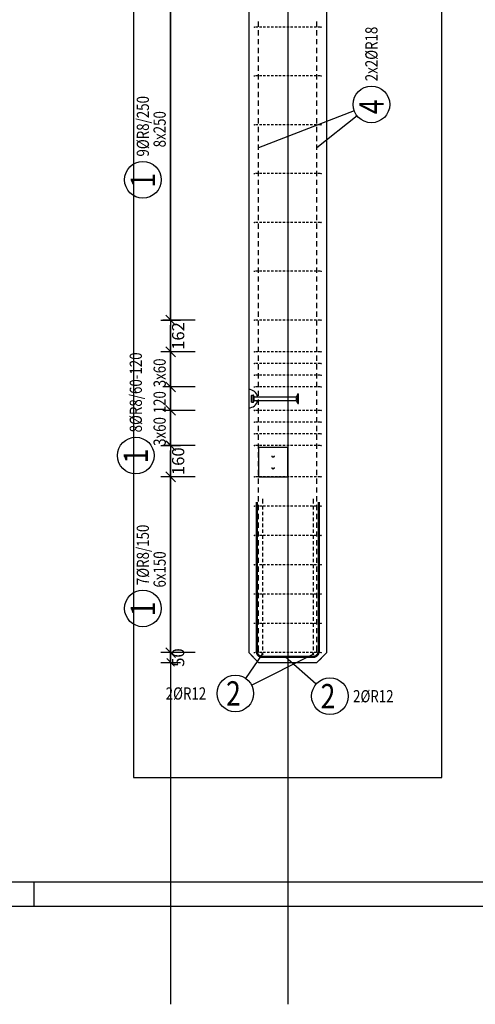
# Model space of a CAD drawing. Units: millimetres. Extents: x 91176 to 112176, y -76123 to -58746.
# Drawn here: x 101603 to 103937, y -76123 to -71083 of the extents above; entities that cross this region are included whole.
import ezdxf

# ---------------------------------------------------------------- set-up
doc = ezdxf.new("R2010")
doc.units = ezdxf.units.MM
doc.header["$LTSCALE"] = 20
doc.linetypes.add('HIDDEN2', pattern=[4.7625, 3.175, -1.5875])
for name, color, linetype in [('0-FORMAT', 7, 'Continuous'), ('K-KOTY', 151, 'Continuous'), ('K-OCEL', 122, 'Continuous'), ('K-OCEL_NEVID', 31, 'HIDDEN2'), ('K-ROZPISKA', 7, 'Continuous'), ('K-TVAR', 2, 'Continuous'), ('K-TVAR_NEVID', 21, 'HIDDEN2'), ('Kóty_POPIS_ŘADY', 2, 'Continuous'), ('P_PŘÍČNÉ-HORNÍ', 31, 'Continuous'), ('Polp_POLOŽKA', 2, 'Continuous')]:
    doc.layers.add(name, color=color, linetype=linetype)
doc.layers.add('CUTVIEWLIMITS', color=1, linetype='Continuous', plot=False)
doc.styles.add('KCE-text', font='romans.shx', dxfattribs={"width": 0.8, "height": 62.5})
doc.styles.add('RomanS', font='romans.shx', dxfattribs={"width": 0.7})
doc.dimstyles.new('KCE-25 text pod čarou', dxfattribs={"dimscale": 25, "dimtxt": 2.5, "dimasz": 1, "dimexe": 1.25, "dimexo": 0.625, "dimtad": 4, "dimdec": 0, "dimtxsty": 'RomanS', "dimblk": 'dim_end', "dimcen": 2.5, "dimse1": 1, "dimse2": 1, "dimclrt": 2, "dimadec": 1, "dimazin": 0, "dimtfac": 1, "dimtdec": 0, "dimtix": 1, "dimtmove": 2, "dimatfit": 3, "dimldrblk": 'dim_end', "dimfxl": 1, "dimarcsym": 0})

# ---------------------------------------------------------------- blocks, each defined once
blk = doc.blocks.new('dim_end')
for p, q in [((1, 0), (-1, 0)), ((-0.8, -0.8), (0.8, 0.8)), ((0, 2), (0, -2))]:
    blk.add_line(p, q)
blk = doc.blocks.new('*D98')
at = {"layer": 'Defpoints', "color": 0, "ltscale": 0.5, "transparency": 16777216}
for p in [(102375.8, -74323), (102375.8, -74323), (102825.8, -74373)]:
    blk.add_point(p, dxfattribs=at)
at = {"layer": 'K-KOTY', "color": 0, "lineweight": -2, "ltscale": 0.5, "transparency": 16777216}
for p, q in [((102375.8, -74298), (102375.8, -74273)), ((102375.8, -74373), (102375.8, -74323)), ((102375.8, -74398), (102375.8, -74423))]:
    blk.add_line(p, q, dxfattribs=at)
at = {"layer": 'K-KOTY', "color": 0, "lineweight": -2, "ltscale": 0.5, "transparency": 16777216, "xscale": 25, "yscale": 25, "zscale": 25}
for p, rotation in [((102375.8, -74323), 270), ((102375.8, -74373), 90)]:
    blk.add_blockref('dim_end', p, dxfattribs=dict(at, rotation=rotation))
at = {"layer": 'K-KOTY', "color": 2, "ltscale": 0.5, "transparency": 16777216, "insert": (102422.6, -74348), "char_height": 62.5, "attachment_point": 5, "rotation": 90, "style": 'RomanS'}
blk.add_mtext('50', dxfattribs=at)
blk = doc.blocks.new('*D99')
at = {"layer": 'Defpoints', "color": 0, "ltscale": 0.5, "transparency": 16777216}
for p in [(102375.8, -73263), (102375.8, -73263), (102375.8, -73423)]:
    blk.add_point(p, dxfattribs=at)
at = {"layer": 'K-KOTY', "color": 0, "lineweight": -2, "ltscale": 0.5, "transparency": 16777216}
blk.add_line((102375.8, -73398), (102375.8, -73288), dxfattribs=at)
at = {"layer": 'K-KOTY', "color": 0, "lineweight": -2, "ltscale": 0.5, "transparency": 16777216, "xscale": 25, "yscale": 25, "zscale": 25}
for p, rotation in [((102375.8, -73263), 90), ((102375.8, -73423), 270)]:
    blk.add_blockref('dim_end', p, dxfattribs=dict(at, rotation=rotation))
at = {"layer": 'K-KOTY', "color": 2, "ltscale": 0.5, "transparency": 16777216, "insert": (102422.6, -73343), "char_height": 62.5, "attachment_point": 5, "rotation": 90, "style": 'RomanS'}
blk.add_mtext('160', dxfattribs=at)
blk = doc.blocks.new('*D100')
at = {"layer": 'Defpoints', "color": 0, "ltscale": 0.5, "transparency": 16777216}
for p in [(102375.8, -72621), (102375.8, -72621), (102375.8, -72783)]:
    blk.add_point(p, dxfattribs=at)
at = {"layer": 'K-KOTY', "color": 0, "lineweight": -2, "ltscale": 0.5, "transparency": 16777216}
blk.add_line((102375.8, -72758), (102375.8, -72646), dxfattribs=at)
at = {"layer": 'K-KOTY', "color": 0, "lineweight": -2, "ltscale": 0.5, "transparency": 16777216, "xscale": 25, "yscale": 25, "zscale": 25}
for p, rotation in [((102375.8, -72621), 90), ((102375.8, -72783), 270)]:
    blk.add_blockref('dim_end', p, dxfattribs=dict(at, rotation=rotation))
at = {"layer": 'K-KOTY', "color": 2, "ltscale": 0.5, "transparency": 16777216, "insert": (102422.6, -72702), "char_height": 62.5, "attachment_point": 5, "rotation": 90, "style": 'RomanS'}
blk.add_mtext('162', dxfattribs=at)

msp = doc.modelspace()

# ---------------------------------------------------------------- linework, layer by layer
at = {"layer": '0-FORMAT'}
for points in [[(91175.8, -60773), (112175.8, -60773), (112175.8, -75623), (91175.8, -75623)], [(91175.8, -60773), (112175.8, -60773), (112175.8, -75623), (91175.8, -75623)], [(91175.8, -60773), (112175.8, -60773), (112175.8, -75623), (91175.8, -75623)], [(91300.8, -60898), (112050.8, -60898), (112050.8, -75498), (91300.8, -75498)]]:
    msp.add_lwpolyline(points, close=True, dxfattribs=at)
at = {"layer": 'CUTVIEWLIMITS'}
msp.add_lwpolyline([(102186.4, -74962.4), (103765.3, -74962.4), (103765.3, -67889.6), (102186.4, -67889.6)], close=True, dxfattribs=at)
at = {"layer": 'Defpoints', "color": 5}
msp.add_line((102375.8, -60273, 0), (102375.8, -76123, 0), dxfattribs=at)
at = {"layer": 'Defpoints', "color": 1}
msp.add_line((102975.8, -60273, 0), (102975.8, -76123, 0), dxfattribs=at)
at = {"layer": 'K-OCEL', "color": 7, "ltscale": 0.5}
for p, q in [((102790.8, -73040), (102790.8, -73006)), ((102791.8, -73005), (102799, -73005)), ((102799.5, -73039.6), (102799.5, -73006.5)), ((102803.8, -73033), (102803.8, -73013)), ((102804.5, -73013), (103017.9, -73013)), ((103020.8, -73029.5), (103020.8, -73016.6)), ((103027.8, -72998), (103022.2, -73010.5)), ((103027.8, -73048), (103027.8, -72998)), ((103027.8, -72998), (103030.8, -72998)), ((103030.8, -73048), (103030.8, -72998)), ((102791.8, -73041), (102799, -73041)), ((102804.5, -73033), (103017.9, -73033)), ((103027.8, -73048), (103022.2, -73035.5)), ((103027.8, -73048), (103030.8, -73048))]:
    msp.add_line(p, q, dxfattribs=at)
at = {"layer": 'K-OCEL', "color": 7}
for p, q in [((102975.8, -73273), (102825.8, -73273)), ((102825.8, -73273), (102825.8, -73423)), ((102975.8, -73423), (102975.8, -73273)), ((102825.8, -73423), (102975.8, -73423))]:
    msp.add_line(p, q, dxfattribs=at)
at = {"layer": 'K-OCEL', "color": 7, "ltscale": 0.5}
for centre, radius, start, end in [((102775.8, -73023, 0), 47, 12.2845, 90), ((102791.8, -73006, 0), 1, 90, 180), ((102799, -73006, 0), 1, 35.8883, 90), ((102775.5, -73023, 0), 30, 20.7836, 35.8883), ((102804.5, -73012, 0), 1, 200.7836, 270), ((103017.9, -73008, 0), 5, 270, 330), ((102775.8, -73023, 0), 47, 270, 347.7155), ((102791.8, -73040, 0), 1, 180, 270), ((102799, -73040, 0), 1, 270, 324.1117), ((102775.5, -73023, 0), 30, 324.1117, 339.2164), ((102804.5, -73034, 0), 1, 90, 159.2164), ((103017.9, -73038, 0), 5, 30, 90)]:
    msp.add_arc(centre, radius, start, end, dxfattribs=at)
at = {"layer": 'K-OCEL_NEVID', "color": 7, "ltscale": 0.3}
for centre in [(102900.8, -73318, 0), (102900.8, -73378, 0)]:
    msp.add_circle(centre, 5, dxfattribs=at)
at = {"layer": 'K-ROZPISKA'}
msp.add_line((101675.8, -75498), (101675.8, -75623), dxfattribs=at)
msp.add_line((101675.8, -75498), (101675.8, -75623), dxfattribs=at)
at = {"layer": 'K-TVAR', "color": 7, "ltscale": 0.5}
for p, q in [((102775.8, -68869), (102775.8, -74323)), ((103175.8, -74323), (103175.9, -68869.2)), ((102775.8, -74323), (102825.8, -74373)), ((103125.8, -74373), (103175.8, -74323)), ((102825.8, -74373), (103125.8, -74373))]:
    msp.add_line(p, q, dxfattribs=at)
at = {"layer": 'K-TVAR_NEVID', "color": 7, "ltscale": 0.5}
for p, q in [((102775.8, -68869), (102775.8, -74323)), ((103175.8, -74323), (103175.9, -68869.2)), ((102775.8, -74323), (102825.8, -74373)), ((103125.8, -74373), (103175.8, -74323)), ((102825.8, -74373), (103125.8, -74373))]:
    msp.add_line(p, q, dxfattribs=at)
at = {"layer": 'Kóty_POPIS_ŘADY', "color": 151}
for p, q in [((102375.8, -72621), (102375.8, -70621)), ((102500.8, -72621), (102335.8, -72621)), ((102350.8, -72596), (102400.8, -72646)), ((102400.8, -72808), (102350.8, -72758)), ((102500.8, -72783), (102335.8, -72783)), ((102375.8, -73263), (102375.8, -72783)), ((102500.8, -72963), (102335.8, -72963)), ((102350.8, -72938), (102400.8, -72988)), ((102400.8, -72988), (102350.8, -72938)), ((102350.8, -73058), (102400.8, -73108)), ((102400.8, -73108), (102350.8, -73058)), ((102500.8, -73083), (102335.8, -73083)), ((102500.8, -73263), (102335.8, -73263)), ((102350.8, -73238), (102400.8, -73288)), ((102500.8, -73423), (102335.8, -73423)), ((102400.8, -73448), (102350.8, -73398)), ((102375.8, -74323), (102375.8, -73423)), ((102500.8, -74323), (102335.8, -74323)), ((102350.8, -74298), (102400.8, -74348))]:
    msp.add_line(p, q, dxfattribs=at)
at = {"layer": 'P_PŘÍČNÉ-HORNÍ'}
for points in [[(102825.8, -71119), (102825.8, -71092)], [(102825.8, -71119), (102825.8, -71092)], [(103125.8, -71119), (103125.8, -71092)], [(103125.8, -71119), (103125.8, -71092)], [(102822.8, -71121), (102810.8, -71121)], [(102825.8, -71164), (102825.8, -71137)], [(102825.8, -71164), (102825.8, -71137)], [(102842.8, -71121), (102830.8, -71121)], [(102862.8, -71121), (102850.8, -71121)], [(102882.8, -71121), (102870.8, -71121)], [(102902.8, -71121), (102890.8, -71121)], [(102922.8, -71121), (102910.8, -71121)], [(102942.8, -71121), (102930.8, -71121)], [(102962.8, -71121), (102950.8, -71121)], [(102982.8, -71121), (102970.8, -71121)], [(103002.8, -71121), (102990.8, -71121)], [(103022.8, -71121), (103010.8, -71121)], [(103042.8, -71121), (103030.8, -71121)], [(103062.8, -71121), (103050.8, -71121)], [(103082.8, -71121), (103070.8, -71121)], [(103102.8, -71121), (103090.8, -71121)], [(103122.8, -71121), (103110.8, -71121)], [(103125.8, -71164), (103125.8, -71137)], [(103125.8, -71164), (103125.8, -71137)], [(103142.8, -71121), (103130.8, -71121)], [(102825.8, -71209), (102825.8, -71182)], [(102825.8, -71209), (102825.8, -71182)], [(103125.8, -71209), (103125.8, -71182)], [(103125.8, -71209), (103125.8, -71182)], [(102825.8, -71254), (102825.8, -71227)], [(102825.8, -71254), (102825.8, -71227)], [(103125.8, -71254), (103125.8, -71227)], [(103125.8, -71254), (103125.8, -71227)], [(102825.8, -71299), (102825.8, -71272)], [(102825.8, -71299), (102825.8, -71272)], [(103125.8, -71299), (103125.8, -71272)], [(103125.8, -71299), (103125.8, -71272)], [(102825.8, -71344), (102825.8, -71317)], [(102825.8, -71344), (102825.8, -71317)], [(102825.8, -71389), (102825.8, -71362)], [(102825.8, -71389), (102825.8, -71362)], [(103125.8, -71344), (103125.8, -71317)], [(103125.8, -71344), (103125.8, -71317)], [(103125.8, -71389), (103125.8, -71362)], [(103125.8, -71389), (103125.8, -71362)], [(102822.8, -71371), (102810.8, -71371)], [(102825.8, -71434), (102825.8, -71407)], [(102825.8, -71434), (102825.8, -71407)], [(102842.8, -71371), (102830.8, -71371)], [(102862.8, -71371), (102850.8, -71371)], [(102882.8, -71371), (102870.8, -71371)], [(102902.8, -71371), (102890.8, -71371)], [(102922.8, -71371), (102910.8, -71371)], [(102942.8, -71371), (102930.8, -71371)], [(102962.8, -71371), (102950.8, -71371)], [(102982.8, -71371), (102970.8, -71371)], [(103002.8, -71371), (102990.8, -71371)], [(103022.8, -71371), (103010.8, -71371)], [(103042.8, -71371), (103030.8, -71371)], [(103062.8, -71371), (103050.8, -71371)], [(103082.8, -71371), (103070.8, -71371)], [(103102.8, -71371), (103090.8, -71371)], [(103122.8, -71371), (103110.8, -71371)], [(103125.8, -71434), (103125.8, -71407)], [(103125.8, -71434), (103125.8, -71407)], [(103142.8, -71371), (103130.8, -71371)], [(102825.8, -71479), (102825.8, -71452)], [(102825.8, -71479), (102825.8, -71452)], [(103125.8, -71479), (103125.8, -71452)], [(103125.8, -71479), (103125.8, -71452)], [(102825.8, -71524), (102825.8, -71497)], [(102825.8, -71524), (102825.8, -71497)], [(103125.8, -71524), (103125.8, -71497)], [(103125.8, -71524), (103125.8, -71497)], [(102825.8, -71569), (102825.8, -71542)], [(102825.8, -71569), (102825.8, -71542)], [(103125.8, -71569), (103125.8, -71542)], [(103125.8, -71569), (103125.8, -71542)], [(102825.8, -71614), (102825.8, -71587)], [(102825.8, -71614), (102825.8, -71587)], [(103125.8, -71614), (103125.8, -71587)], [(103125.8, -71614), (103125.8, -71587)], [(102822.8, -71621), (102810.8, -71621)], [(102825.8, -71659), (102825.8, -71632)], [(102825.8, -71659), (102825.8, -71632)], [(102842.8, -71621), (102830.8, -71621)], [(102862.8, -71621), (102850.8, -71621)], [(102882.8, -71621), (102870.8, -71621)], [(102902.8, -71621), (102890.8, -71621)], [(102922.8, -71621), (102910.8, -71621)], [(102942.8, -71621), (102930.8, -71621)], [(102962.8, -71621), (102950.8, -71621)], [(102982.8, -71621), (102970.8, -71621)], [(103002.8, -71621), (102990.8, -71621)], [(103022.8, -71621), (103010.8, -71621)], [(103042.8, -71621), (103030.8, -71621)], [(103062.8, -71621), (103050.8, -71621)], [(103082.8, -71621), (103070.8, -71621)], [(103102.8, -71621), (103090.8, -71621)], [(103122.8, -71621), (103110.8, -71621)], [(103125.8, -71659), (103125.8, -71632)], [(103125.8, -71659), (103125.8, -71632)], [(103142.8, -71621), (103130.8, -71621)], [(102825.8, -71704), (102825.8, -71677)], [(102825.8, -71704), (102825.8, -71677)], [(103125.8, -71704), (103125.8, -71677)], [(103125.8, -71704), (103125.8, -71677)], [(102825.8, -71749), (102825.8, -71722)], [(102825.8, -71749), (102825.8, -71722)], [(102825.8, -71794), (102825.8, -71767)], [(102825.8, -71794), (102825.8, -71767)], [(103125.8, -71749), (103125.8, -71722)], [(103125.8, -71749), (103125.8, -71722)], [(103125.8, -71794), (103125.8, -71767)], [(103125.8, -71794), (103125.8, -71767)], [(102825.8, -71839), (102825.8, -71812)], [(102825.8, -71839), (102825.8, -71812)], [(103125.8, -71839), (103125.8, -71812)], [(103125.8, -71839), (103125.8, -71812)], [(102825.8, -71884), (102825.8, -71857)], [(102825.8, -71884), (102825.8, -71857)], [(103125.8, -71884), (103125.8, -71857)], [(103125.8, -71884), (103125.8, -71857)], [(102822.8, -71871), (102810.8, -71871)], [(102825.8, -71929), (102825.8, -71902)], [(102825.8, -71929), (102825.8, -71902)], [(102842.8, -71871), (102830.8, -71871)], [(102862.8, -71871), (102850.8, -71871)], [(102882.8, -71871), (102870.8, -71871)], [(102902.8, -71871), (102890.8, -71871)], [(102922.8, -71871), (102910.8, -71871)], [(102942.8, -71871), (102930.8, -71871)], [(102962.8, -71871), (102950.8, -71871)], [(102982.8, -71871), (102970.8, -71871)], [(103002.8, -71871), (102990.8, -71871)], [(103022.8, -71871), (103010.8, -71871)], [(103042.8, -71871), (103030.8, -71871)], [(103062.8, -71871), (103050.8, -71871)], [(103082.8, -71871), (103070.8, -71871)], [(103102.8, -71871), (103090.8, -71871)], [(103122.8, -71871), (103110.8, -71871)], [(103125.8, -71929), (103125.8, -71902)], [(103125.8, -71929), (103125.8, -71902)], [(103142.8, -71871), (103130.8, -71871)], [(102825.8, -71974), (102825.8, -71947)], [(102825.8, -71974), (102825.8, -71947)], [(103125.8, -71974), (103125.8, -71947)], [(103125.8, -71974), (103125.8, -71947)], [(102825.8, -72019), (102825.8, -71992)], [(102825.8, -72019), (102825.8, -71992)], [(103125.8, -72019), (103125.8, -71992)], [(103125.8, -72019), (103125.8, -71992)], [(102825.8, -72064), (102825.8, -72037)], [(102825.8, -72064), (102825.8, -72037)], [(103125.8, -72064), (103125.8, -72037)], [(103125.8, -72064), (103125.8, -72037)], [(102822.8, -72121), (102810.8, -72121)], [(102825.8, -72109), (102825.8, -72082)], [(102825.8, -72109), (102825.8, -72082)], [(102842.8, -72121), (102830.8, -72121)], [(102862.8, -72121), (102850.8, -72121)], [(102882.8, -72121), (102870.8, -72121)], [(102902.8, -72121), (102890.8, -72121)], [(102922.8, -72121), (102910.8, -72121)], [(102942.8, -72121), (102930.8, -72121)], [(102962.8, -72121), (102950.8, -72121)], [(102982.8, -72121), (102970.8, -72121)], [(103002.8, -72121), (102990.8, -72121)], [(103022.8, -72121), (103010.8, -72121)], [(103042.8, -72121), (103030.8, -72121)], [(103062.8, -72121), (103050.8, -72121)], [(103082.8, -72121), (103070.8, -72121)], [(103102.8, -72121), (103090.8, -72121)], [(103122.8, -72121), (103110.8, -72121)], [(103125.8, -72109), (103125.8, -72082)], [(103125.8, -72109), (103125.8, -72082)], [(103142.8, -72121), (103130.8, -72121)], [(102825.8, -72154), (102825.8, -72127)], [(102825.8, -72154), (102825.8, -72127)], [(102825.8, -72199), (102825.8, -72172)], [(102825.8, -72199), (102825.8, -72172)], [(103125.8, -72154), (103125.8, -72127)], [(103125.8, -72154), (103125.8, -72127)], [(103125.8, -72199), (103125.8, -72172)], [(103125.8, -72199), (103125.8, -72172)], [(102825.8, -72244), (102825.8, -72217)], [(102825.8, -72244), (102825.8, -72217)], [(103125.8, -72244), (103125.8, -72217)], [(103125.8, -72244), (103125.8, -72217)], [(102825.8, -72289), (102825.8, -72262)], [(102825.8, -72289), (102825.8, -72262)], [(103125.8, -72289), (103125.8, -72262)], [(103125.8, -72289), (103125.8, -72262)], [(102825.8, -72334), (102825.8, -72307)], [(102825.8, -72334), (102825.8, -72307)], [(103125.8, -72334), (103125.8, -72307)], [(103125.8, -72334), (103125.8, -72307)], [(102822.8, -72371), (102810.8, -72371)], [(102825.8, -72379), (102825.8, -72352)], [(102825.8, -72379), (102825.8, -72352)], [(102842.8, -72371), (102830.8, -72371)], [(102862.8, -72371), (102850.8, -72371)], [(102882.8, -72371), (102870.8, -72371)], [(102902.8, -72371), (102890.8, -72371)], [(102922.8, -72371), (102910.8, -72371)], [(102942.8, -72371), (102930.8, -72371)], [(102962.8, -72371), (102950.8, -72371)], [(102982.8, -72371), (102970.8, -72371)], [(103002.8, -72371), (102990.8, -72371)], [(103022.8, -72371), (103010.8, -72371)], [(103042.8, -72371), (103030.8, -72371)], [(103062.8, -72371), (103050.8, -72371)], [(103082.8, -72371), (103070.8, -72371)], [(103102.8, -72371), (103090.8, -72371)], [(103122.8, -72371), (103110.8, -72371)], [(103125.8, -72379), (103125.8, -72352)], [(103125.8, -72379), (103125.8, -72352)], [(103142.8, -72371), (103130.8, -72371)], [(102825.8, -72424), (102825.8, -72397)], [(102825.8, -72424), (102825.8, -72397)], [(103125.8, -72424), (103125.8, -72397)], [(103125.8, -72424), (103125.8, -72397)], [(102825.8, -72469), (102825.8, -72442)], [(102825.8, -72469), (102825.8, -72442)], [(103125.8, -72469), (103125.8, -72442)], [(103125.8, -72469), (103125.8, -72442)], [(102825.8, -72514), (102825.8, -72487)], [(102825.8, -72514), (102825.8, -72487)], [(103125.8, -72514), (103125.8, -72487)], [(103125.8, -72514), (103125.8, -72487)], [(102825.8, -72559), (102825.8, -72532)], [(102825.8, -72559), (102825.8, -72532)], [(103125.8, -72559), (103125.8, -72532)], [(103125.8, -72559), (103125.8, -72532)], [(102822.8, -72621), (102810.8, -72621)], [(102825.8, -72604), (102825.8, -72577)], [(102825.8, -72604), (102825.8, -72577)], [(102825.8, -72649), (102825.8, -72622)], [(102825.8, -72649), (102825.8, -72622)], [(102842.8, -72621), (102830.8, -72621)], [(102862.8, -72621), (102850.8, -72621)], [(102882.8, -72621), (102870.8, -72621)], [(102902.8, -72621), (102890.8, -72621)], [(102922.8, -72621), (102910.8, -72621)], [(102942.8, -72621), (102930.8, -72621)], [(102962.8, -72621), (102950.8, -72621)], [(102982.8, -72621), (102970.8, -72621)], [(103002.8, -72621), (102990.8, -72621)], [(103022.8, -72621), (103010.8, -72621)], [(103042.8, -72621), (103030.8, -72621)], [(103062.8, -72621), (103050.8, -72621)], [(103082.8, -72621), (103070.8, -72621)], [(103102.8, -72621), (103090.8, -72621)], [(103122.8, -72621), (103110.8, -72621)], [(103125.8, -72604), (103125.8, -72577)], [(103125.8, -72604), (103125.8, -72577)], [(103125.8, -72649), (103125.8, -72622)], [(103125.8, -72649), (103125.8, -72622)], [(103142.8, -72621), (103130.8, -72621)], [(102825.8, -72694), (102825.8, -72667)], [(102825.8, -72694), (102825.8, -72667)], [(103125.8, -72694), (103125.8, -72667)], [(103125.8, -72694), (103125.8, -72667)], [(102825.8, -72739), (102825.8, -72712)], [(102825.8, -72739), (102825.8, -72712)], [(103125.8, -72739), (103125.8, -72712)], [(103125.8, -72739), (103125.8, -72712)], [(102825.8, -72784), (102825.8, -72757)], [(102825.8, -72784), (102825.8, -72757)], [(103125.8, -72784), (103125.8, -72757)], [(103125.8, -72784), (103125.8, -72757)], [(102822.8, -72783), (102810.8, -72783)], [(102825.8, -72829), (102825.8, -72802)], [(102825.8, -72829), (102825.8, -72802)], [(102842.8, -72783), (102830.8, -72783)], [(102862.8, -72783), (102850.8, -72783)], [(102882.8, -72783), (102870.8, -72783)], [(102902.8, -72783), (102890.8, -72783)], [(102922.8, -72783), (102910.8, -72783)], [(102942.8, -72783), (102930.8, -72783)], [(102962.8, -72783), (102950.8, -72783)], [(102982.8, -72783), (102970.8, -72783)], [(103002.8, -72783), (102990.8, -72783)], [(103022.8, -72783), (103010.8, -72783)], [(103042.8, -72783), (103030.8, -72783)], [(103062.8, -72783), (103050.8, -72783)], [(103082.8, -72783), (103070.8, -72783)], [(103102.8, -72783), (103090.8, -72783)], [(103122.8, -72783), (103110.8, -72783)], [(103125.8, -72829), (103125.8, -72802)], [(103125.8, -72829), (103125.8, -72802)], [(103142.8, -72783), (103130.8, -72783)], [(102822.8, -72843), (102810.8, -72843)], [(102825.8, -72874), (102825.8, -72847)], [(102825.8, -72874), (102825.8, -72847)], [(102842.8, -72843), (102830.8, -72843)], [(102862.8, -72843), (102850.8, -72843)], [(102882.8, -72843), (102870.8, -72843)], [(102902.8, -72843), (102890.8, -72843)], [(102922.8, -72843), (102910.8, -72843)], [(102942.8, -72843), (102930.8, -72843)], [(102962.8, -72843), (102950.8, -72843)], [(102982.8, -72843), (102970.8, -72843)], [(103002.8, -72843), (102990.8, -72843)], [(103022.8, -72843), (103010.8, -72843)], [(103042.8, -72843), (103030.8, -72843)], [(103062.8, -72843), (103050.8, -72843)], [(103082.8, -72843), (103070.8, -72843)], [(103102.8, -72843), (103090.8, -72843)], [(103122.8, -72843), (103110.8, -72843)], [(103125.8, -72874), (103125.8, -72847)], [(103125.8, -72874), (103125.8, -72847)], [(103142.8, -72843), (103130.8, -72843)], [(102822.8, -72903), (102810.8, -72903)], [(102825.8, -72919), (102825.8, -72892)], [(102825.8, -72919), (102825.8, -72892)], [(102842.8, -72903), (102830.8, -72903)], [(102862.8, -72903), (102850.8, -72903)], [(102882.8, -72903), (102870.8, -72903)], [(102902.8, -72903), (102890.8, -72903)], [(102922.8, -72903), (102910.8, -72903)], [(102942.8, -72903), (102930.8, -72903)], [(102962.8, -72903), (102950.8, -72903)], [(102982.8, -72903), (102970.8, -72903)], [(103002.8, -72903), (102990.8, -72903)], [(103022.8, -72903), (103010.8, -72903)], [(103042.8, -72903), (103030.8, -72903)], [(103062.8, -72903), (103050.8, -72903)], [(103082.8, -72903), (103070.8, -72903)], [(103102.8, -72903), (103090.8, -72903)], [(103122.8, -72903), (103110.8, -72903)], [(103125.8, -72919), (103125.8, -72892)], [(103125.8, -72919), (103125.8, -72892)], [(103142.8, -72903), (103130.8, -72903)], [(102822.8, -72963), (102810.8, -72963)], [(102825.8, -72964), (102825.8, -72937)], [(102825.8, -72964), (102825.8, -72937)], [(102842.8, -72963), (102830.8, -72963)], [(102862.8, -72963), (102850.8, -72963)], [(102882.8, -72963), (102870.8, -72963)], [(102902.8, -72963), (102890.8, -72963)], [(102922.8, -72963), (102910.8, -72963)], [(102942.8, -72963), (102930.8, -72963)], [(102962.8, -72963), (102950.8, -72963)], [(102982.8, -72963), (102970.8, -72963)], [(103002.8, -72963), (102990.8, -72963)], [(103022.8, -72963), (103010.8, -72963)], [(103042.8, -72963), (103030.8, -72963)], [(103062.8, -72963), (103050.8, -72963)], [(103082.8, -72963), (103070.8, -72963)], [(103102.8, -72963), (103090.8, -72963)], [(103122.8, -72963), (103110.8, -72963)], [(103125.8, -72964), (103125.8, -72937)], [(103125.8, -72964), (103125.8, -72937)], [(103142.8, -72963), (103130.8, -72963)], [(102825.8, -73009), (102825.8, -72982)], [(102825.8, -73009), (102825.8, -72982)], [(102825.8, -73054), (102825.8, -73027)], [(102825.8, -73054), (102825.8, -73027)], [(103125.8, -73009), (103125.8, -72982)], [(103125.8, -73009), (103125.8, -72982)], [(103125.8, -73054), (103125.8, -73027)], [(103125.8, -73054), (103125.8, -73027)], [(102825.8, -73099), (102825.8, -73072)], [(102825.8, -73099), (102825.8, -73072)], [(103125.8, -73099), (103125.8, -73072)], [(103125.8, -73099), (103125.8, -73072)], [(102822.8, -73083), (102810.8, -73083)], [(102825.8, -73144), (102825.8, -73117)], [(102825.8, -73144), (102825.8, -73117)], [(102842.8, -73083), (102830.8, -73083)], [(102862.8, -73083), (102850.8, -73083)], [(102882.8, -73083), (102870.8, -73083)], [(102902.8, -73083), (102890.8, -73083)], [(102922.8, -73083), (102910.8, -73083)], [(102942.8, -73083), (102930.8, -73083)], [(102962.8, -73083), (102950.8, -73083)], [(102982.8, -73083), (102970.8, -73083)], [(103002.8, -73083), (102990.8, -73083)], [(103022.8, -73083), (103010.8, -73083)], [(103042.8, -73083), (103030.8, -73083)], [(103062.8, -73083), (103050.8, -73083)], [(103082.8, -73083), (103070.8, -73083)], [(103102.8, -73083), (103090.8, -73083)], [(103122.8, -73083), (103110.8, -73083)], [(103125.8, -73144), (103125.8, -73117)], [(103125.8, -73144), (103125.8, -73117)], [(103142.8, -73083), (103130.8, -73083)], [(102822.8, -73143), (102810.8, -73143)], [(102825.8, -73189), (102825.8, -73162)], [(102825.8, -73189), (102825.8, -73162)], [(102842.8, -73143), (102830.8, -73143)], [(102862.8, -73143), (102850.8, -73143)], [(102882.8, -73143), (102870.8, -73143)], [(102902.8, -73143), (102890.8, -73143)], [(102922.8, -73143), (102910.8, -73143)], [(102942.8, -73143), (102930.8, -73143)], [(102962.8, -73143), (102950.8, -73143)], [(102982.8, -73143), (102970.8, -73143)], [(103002.8, -73143), (102990.8, -73143)], [(103022.8, -73143), (103010.8, -73143)], [(103042.8, -73143), (103030.8, -73143)], [(103062.8, -73143), (103050.8, -73143)], [(103082.8, -73143), (103070.8, -73143)], [(103102.8, -73143), (103090.8, -73143)], [(103122.8, -73143), (103110.8, -73143)], [(103125.8, -73189), (103125.8, -73162)], [(103125.8, -73189), (103125.8, -73162)], [(103142.8, -73143), (103130.8, -73143)], [(102822.8, -73203), (102810.8, -73203)], [(102825.8, -73234), (102825.8, -73207)], [(102825.8, -73234), (102825.8, -73207)], [(102842.8, -73203), (102830.8, -73203)], [(102862.8, -73203), (102850.8, -73203)], [(102882.8, -73203), (102870.8, -73203)], [(102902.8, -73203), (102890.8, -73203)], [(102922.8, -73203), (102910.8, -73203)], [(102942.8, -73203), (102930.8, -73203)], [(102962.8, -73203), (102950.8, -73203)], [(102982.8, -73203), (102970.8, -73203)], [(103002.8, -73203), (102990.8, -73203)], [(103022.8, -73203), (103010.8, -73203)], [(103042.8, -73203), (103030.8, -73203)], [(103062.8, -73203), (103050.8, -73203)], [(103082.8, -73203), (103070.8, -73203)], [(103102.8, -73203), (103090.8, -73203)], [(103122.8, -73203), (103110.8, -73203)], [(103125.8, -73234), (103125.8, -73207)], [(103125.8, -73234), (103125.8, -73207)], [(103142.8, -73203), (103130.8, -73203)], [(102822.8, -73263), (102810.8, -73263)], [(102825.8, -73279), (102825.8, -73252)], [(102825.8, -73279), (102825.8, -73252)], [(102842.8, -73263), (102830.8, -73263)], [(102862.8, -73263), (102850.8, -73263)], [(102882.8, -73263), (102870.8, -73263)], [(102902.8, -73263), (102890.8, -73263)], [(102922.8, -73263), (102910.8, -73263)], [(102942.8, -73263), (102930.8, -73263)], [(102962.8, -73263), (102950.8, -73263)], [(102982.8, -73263), (102970.8, -73263)], [(103002.8, -73263), (102990.8, -73263)], [(103022.8, -73263), (103010.8, -73263)], [(103042.8, -73263), (103030.8, -73263)], [(103062.8, -73263), (103050.8, -73263)], [(103082.8, -73263), (103070.8, -73263)], [(103102.8, -73263), (103090.8, -73263)], [(103122.8, -73263), (103110.8, -73263)], [(103125.8, -73279), (103125.8, -73252)], [(103125.8, -73279), (103125.8, -73252)], [(103142.8, -73263), (103130.8, -73263)], [(102825.8, -73324), (102825.8, -73297)], [(102825.8, -73324), (102825.8, -73297)], [(103125.8, -73324), (103125.8, -73297)], [(103125.8, -73324), (103125.8, -73297)], [(102825.8, -73369), (102825.8, -73342)], [(102825.8, -73369), (102825.8, -73342)], [(103125.8, -73369), (103125.8, -73342)], [(103125.8, -73369), (103125.8, -73342)], [(102822.8, -73423), (102810.8, -73423)], [(102825.8, -73414), (102825.8, -73387)], [(102825.8, -73414), (102825.8, -73387)], [(102825.8, -73459), (102825.8, -73432)], [(102825.8, -73459), (102825.8, -73432)], [(102842.8, -73423), (102830.8, -73423)], [(102862.8, -73423), (102850.8, -73423)], [(102882.8, -73423), (102870.8, -73423)], [(102902.8, -73423), (102890.8, -73423)], [(102922.8, -73423), (102910.8, -73423)], [(102942.8, -73423), (102930.8, -73423)], [(102962.8, -73423), (102950.8, -73423)], [(102982.8, -73423), (102970.8, -73423)], [(103002.8, -73423), (102990.8, -73423)], [(103022.8, -73423), (103010.8, -73423)], [(103042.8, -73423), (103030.8, -73423)], [(103062.8, -73423), (103050.8, -73423)], [(103082.8, -73423), (103070.8, -73423)], [(103102.8, -73423), (103090.8, -73423)], [(103122.8, -73423), (103110.8, -73423)], [(103125.8, -73414), (103125.8, -73387)], [(103125.8, -73414), (103125.8, -73387)], [(103125.8, -73459), (103125.8, -73432)], [(103125.8, -73459), (103125.8, -73432)], [(103142.8, -73423), (103130.8, -73423)], [(102825.8, -73504), (102825.8, -73477)], [(102825.8, -73504), (102825.8, -73477)], [(103125.8, -73504), (103125.8, -73477)], [(103125.8, -73504), (103125.8, -73477)], [(102825.8, -73549), (102825.8, -73522)], [(102825.8, -73549), (102825.8, -73522)], [(103125.8, -73549), (103125.8, -73522)], [(103125.8, -73549), (103125.8, -73522)], [(102822.8, -73573), (102810.8, -73573)], [(102825.8, -73594), (102825.8, -73567)], [(102825.8, -73594), (102825.8, -73567)], [(102842.8, -73573), (102830.8, -73573)], [(102845.8, -73536), (102845.8, -73542)], [(102845.8, -73542), (102845.8, -73560)], [(102845.8, -73572), (102845.8, -73590)], [(102862.8, -73573), (102850.8, -73573)], [(102882.8, -73573), (102870.8, -73573)], [(102902.8, -73573), (102890.8, -73573)], [(102922.8, -73573), (102910.8, -73573)], [(102942.8, -73573), (102930.8, -73573)], [(102962.8, -73573), (102950.8, -73573)], [(102982.8, -73573), (102970.8, -73573)], [(103002.8, -73573), (102990.8, -73573)], [(103022.8, -73573), (103010.8, -73573)], [(103042.8, -73573), (103030.8, -73573)], [(103062.8, -73573), (103050.8, -73573)], [(103082.8, -73573), (103070.8, -73573)], [(103102.8, -73573), (103090.8, -73573)], [(103105.8, -73536), (103105.8, -73542)], [(103105.8, -73542), (103105.8, -73560)], [(103105.8, -73572), (103105.8, -73590)], [(103122.8, -73573), (103110.8, -73573)], [(103125.8, -73594), (103125.8, -73567)], [(103125.8, -73594), (103125.8, -73567)], [(103142.8, -73573), (103130.8, -73573)], [(102825.8, -73639), (102825.8, -73612)], [(102825.8, -73639), (102825.8, -73612)], [(102845.8, -73602), (102845.8, -73620)], [(102845.8, -73632), (102845.8, -73650)], [(103105.8, -73602), (103105.8, -73620)], [(103105.8, -73632), (103105.8, -73650)], [(103125.8, -73639), (103125.8, -73612)], [(103125.8, -73639), (103125.8, -73612)], [(102825.8, -73684), (102825.8, -73657)], [(102825.8, -73684), (102825.8, -73657)], [(102845.8, -73662), (102845.8, -73680)], [(103105.8, -73662), (103105.8, -73680)], [(103125.8, -73684), (103125.8, -73657)], [(103125.8, -73684), (103125.8, -73657)], [(102822.8, -73723), (102810.8, -73723)], [(102825.8, -73729), (102825.8, -73702)], [(102825.8, -73729), (102825.8, -73702)], [(102842.8, -73723), (102830.8, -73723)], [(102845.8, -73692), (102845.8, -73710)], [(102845.8, -73722), (102845.8, -73740)], [(102862.8, -73723), (102850.8, -73723)], [(102882.8, -73723), (102870.8, -73723)], [(102902.8, -73723), (102890.8, -73723)], [(102922.8, -73723), (102910.8, -73723)], [(102942.8, -73723), (102930.8, -73723)], [(102962.8, -73723), (102950.8, -73723)], [(102982.8, -73723), (102970.8, -73723)], [(103002.8, -73723), (102990.8, -73723)], [(103022.8, -73723), (103010.8, -73723)], [(103042.8, -73723), (103030.8, -73723)], [(103062.8, -73723), (103050.8, -73723)], [(103082.8, -73723), (103070.8, -73723)], [(103102.8, -73723), (103090.8, -73723)], [(103105.8, -73692), (103105.8, -73710)], [(103105.8, -73722), (103105.8, -73740)], [(103122.8, -73723), (103110.8, -73723)], [(103125.8, -73729), (103125.8, -73702)], [(103125.8, -73729), (103125.8, -73702)], [(103142.8, -73723), (103130.8, -73723)], [(102825.8, -73774), (102825.8, -73747)], [(102825.8, -73774), (102825.8, -73747)], [(102845.8, -73752), (102845.8, -73770)], [(102845.8, -73782), (102845.8, -73800)], [(103105.8, -73752), (103105.8, -73770)], [(103105.8, -73782), (103105.8, -73800)], [(103125.8, -73774), (103125.8, -73747)], [(103125.8, -73774), (103125.8, -73747)], [(102825.8, -73819), (102825.8, -73792)], [(102825.8, -73819), (102825.8, -73792)], [(102845.8, -73812), (102845.8, -73830)], [(103105.8, -73812), (103105.8, -73830)], [(103125.8, -73819), (103125.8, -73792)], [(103125.8, -73819), (103125.8, -73792)], [(102822.8, -73873), (102810.8, -73873)], [(102825.8, -73864), (102825.8, -73837)], [(102825.8, -73864), (102825.8, -73837)], [(102825.8, -73909), (102825.8, -73882)], [(102825.8, -73909), (102825.8, -73882)], [(102842.8, -73873), (102830.8, -73873)], [(102845.8, -73842), (102845.8, -73860)], [(102845.8, -73872), (102845.8, -73890)], [(102862.8, -73873), (102850.8, -73873)], [(102882.8, -73873), (102870.8, -73873)], [(102902.8, -73873), (102890.8, -73873)], [(102922.8, -73873), (102910.8, -73873)], [(102942.8, -73873), (102930.8, -73873)], [(102962.8, -73873), (102950.8, -73873)], [(102982.8, -73873), (102970.8, -73873)], [(103002.8, -73873), (102990.8, -73873)], [(103022.8, -73873), (103010.8, -73873)], [(103042.8, -73873), (103030.8, -73873)], [(103062.8, -73873), (103050.8, -73873)], [(103082.8, -73873), (103070.8, -73873)], [(103102.8, -73873), (103090.8, -73873)], [(103105.8, -73842), (103105.8, -73860)], [(103105.8, -73872), (103105.8, -73890)], [(103122.8, -73873), (103110.8, -73873)], [(103125.8, -73864), (103125.8, -73837)], [(103125.8, -73864), (103125.8, -73837)], [(103125.8, -73909), (103125.8, -73882)], [(103125.8, -73909), (103125.8, -73882)], [(103142.8, -73873), (103130.8, -73873)], [(102825.8, -73954), (102825.8, -73927)], [(102825.8, -73954), (102825.8, -73927)], [(102845.8, -73902), (102845.8, -73920)], [(102845.8, -73932), (102845.8, -73950)], [(103105.8, -73902), (103105.8, -73920)], [(103105.8, -73932), (103105.8, -73950)], [(103125.8, -73954), (103125.8, -73927)], [(103125.8, -73954), (103125.8, -73927)], [(102825.8, -73999), (102825.8, -73972)], [(102825.8, -73999), (102825.8, -73972)], [(102845.8, -73962), (102845.8, -73980)], [(103105.8, -73962), (103105.8, -73980)], [(103125.8, -73999), (103125.8, -73972)], [(103125.8, -73999), (103125.8, -73972)], [(102822.8, -74023), (102810.8, -74023)], [(102825.8, -74044), (102825.8, -74017)], [(102825.8, -74044), (102825.8, -74017)], [(102842.8, -74023), (102830.8, -74023)], [(102845.8, -73992), (102845.8, -74010)], [(102845.8, -74022), (102845.8, -74040)], [(102862.8, -74023), (102850.8, -74023)], [(102882.8, -74023), (102870.8, -74023)], [(102902.8, -74023), (102890.8, -74023)], [(102922.8, -74023), (102910.8, -74023)], [(102942.8, -74023), (102930.8, -74023)], [(102962.8, -74023), (102950.8, -74023)], [(102982.8, -74023), (102970.8, -74023)], [(103002.8, -74023), (102990.8, -74023)], [(103022.8, -74023), (103010.8, -74023)], [(103042.8, -74023), (103030.8, -74023)], [(103062.8, -74023), (103050.8, -74023)], [(103082.8, -74023), (103070.8, -74023)], [(103102.8, -74023), (103090.8, -74023)], [(103105.8, -73992), (103105.8, -74010)], [(103105.8, -74022), (103105.8, -74040)], [(103122.8, -74023), (103110.8, -74023)], [(103125.8, -74044), (103125.8, -74017)], [(103125.8, -74044), (103125.8, -74017)], [(103142.8, -74023), (103130.8, -74023)], [(102825.8, -74089), (102825.8, -74062)], [(102825.8, -74089), (102825.8, -74062)], [(102845.8, -74052), (102845.8, -74070)], [(102845.8, -74082), (102845.8, -74100)], [(103105.8, -74052), (103105.8, -74070)], [(103105.8, -74082), (103105.8, -74100)], [(103125.8, -74089), (103125.8, -74062)], [(103125.8, -74089), (103125.8, -74062)], [(102825.8, -74134), (102825.8, -74107)], [(102825.8, -74134), (102825.8, -74107)], [(102845.8, -74112), (102845.8, -74130)], [(103105.8, -74112), (103105.8, -74130)], [(103125.8, -74134), (103125.8, -74107)], [(103125.8, -74134), (103125.8, -74107)], [(102822.8, -74173), (102810.8, -74173)], [(102825.8, -74179), (102825.8, -74152)], [(102825.8, -74179), (102825.8, -74152)], [(102842.8, -74173), (102830.8, -74173)], [(102845.8, -74142), (102845.8, -74160)], [(102845.8, -74172), (102845.8, -74190)], [(102862.8, -74173), (102850.8, -74173)], [(102882.8, -74173), (102870.8, -74173)], [(102902.8, -74173), (102890.8, -74173)], [(102922.8, -74173), (102910.8, -74173)], [(102942.8, -74173), (102930.8, -74173)], [(102962.8, -74173), (102950.8, -74173)], [(102982.8, -74173), (102970.8, -74173)], [(103002.8, -74173), (102990.8, -74173)], [(103022.8, -74173), (103010.8, -74173)], [(103042.8, -74173), (103030.8, -74173)], [(103062.8, -74173), (103050.8, -74173)], [(103082.8, -74173), (103070.8, -74173)], [(103102.8, -74173), (103090.8, -74173)], [(103105.8, -74142), (103105.8, -74160)], [(103105.8, -74172), (103105.8, -74190)], [(103122.8, -74173), (103110.8, -74173)], [(103125.8, -74179), (103125.8, -74152)], [(103125.8, -74179), (103125.8, -74152)], [(103142.8, -74173), (103130.8, -74173)], [(102825.8, -74224), (102825.8, -74197)], [(102825.8, -74224), (102825.8, -74197)], [(102845.8, -74202), (102845.8, -74220)], [(102845.8, -74232), (102845.8, -74250)], [(103105.8, -74202), (103105.8, -74220)], [(103105.8, -74232), (103105.8, -74250)], [(103125.8, -74224), (103125.8, -74197)], [(103125.8, -74224), (103125.8, -74197)], [(102825.8, -74269), (102825.8, -74242)], [(102825.8, -74269), (102825.8, -74242)], [(102825.8, -74314), (102825.8, -74287)], [(102825.8, -74314), (102825.8, -74287)], [(102845.8, -74262), (102845.8, -74280)], [(103105.8, -74262), (103105.8, -74280)], [(103125.8, -74269), (103125.8, -74242)], [(103125.8, -74269), (103125.8, -74242)], [(103125.8, -74314), (103125.8, -74287)], [(103125.8, -74314), (103125.8, -74287)], [(102822.8, -74323), (102810.8, -74323)], [(102825.8, -74323), (102825.8, -74314)], [(102825.8, -74323), (102825.8, -74314)], [(102842.8, -74323), (102830.8, -74323)], [(102845.8, -74292), (102845.8, -74310)], [(102845.8, -74322), (102845.8, -74324)], [(102862.8, -74323), (102850.8, -74323)], [(102882.8, -74323), (102870.8, -74323)], [(102902.8, -74323), (102890.8, -74323)], [(102922.8, -74323), (102910.8, -74323)], [(102942.8, -74323), (102930.8, -74323)], [(102962.8, -74323), (102950.8, -74323)], [(102982.8, -74323), (102970.8, -74323)], [(103002.8, -74323), (102990.8, -74323)], [(103022.8, -74323), (103010.8, -74323)], [(103042.8, -74323), (103030.8, -74323)], [(103062.8, -74323), (103050.8, -74323)], [(103082.8, -74323), (103070.8, -74323)], [(103102.8, -74323), (103090.8, -74323)], [(103105.8, -74292), (103105.8, -74310)], [(103105.8, -74322), (103105.8, -74324)], [(103122.8, -74323), (103110.8, -74323)], [(103125.8, -74323), (103125.8, -74314)], [(103125.8, -74323), (103125.8, -74314)], [(103142.8, -74323), (103130.8, -74323)]]:
    msp.add_lwpolyline(points, dxfattribs=at)
for points in [[(102806.8, -71121, 4, 4, 1), (102802.8, -71121, 4, 4, 1)], [(103148.8, -71121, 4, 4, 1), (103144.8, -71121, 4, 4, 1)], [(102806.8, -71371, 4, 4, 1), (102802.8, -71371, 4, 4, 1)], [(103148.8, -71371, 4, 4, 1), (103144.8, -71371, 4, 4, 1)], [(102806.8, -71621, 4, 4, 1), (102802.8, -71621, 4, 4, 1)], [(103148.8, -71621, 4, 4, 1), (103144.8, -71621, 4, 4, 1)], [(102806.8, -71871, 4, 4, 1), (102802.8, -71871, 4, 4, 1)], [(103148.8, -71871, 4, 4, 1), (103144.8, -71871, 4, 4, 1)], [(102806.8, -72121, 4, 4, 1), (102802.8, -72121, 4, 4, 1)], [(103148.8, -72121, 4, 4, 1), (103144.8, -72121, 4, 4, 1)], [(102806.8, -72371, 4, 4, 1), (102802.8, -72371, 4, 4, 1)], [(103148.8, -72371, 4, 4, 1), (103144.8, -72371, 4, 4, 1)], [(102806.8, -72621, 4, 4, 1), (102802.8, -72621, 4, 4, 1)], [(103148.8, -72621, 4, 4, 1), (103144.8, -72621, 4, 4, 1)], [(102806.8, -72783, 4, 4, 1), (102802.8, -72783, 4, 4, 1)], [(103148.8, -72783, 4, 4, 1), (103144.8, -72783, 4, 4, 1)], [(102806.8, -72843, 4, 4, 1), (102802.8, -72843, 4, 4, 1)], [(103148.8, -72843, 4, 4, 1), (103144.8, -72843, 4, 4, 1)], [(102806.8, -72903, 4, 4, 1), (102802.8, -72903, 4, 4, 1)], [(103148.8, -72903, 4, 4, 1), (103144.8, -72903, 4, 4, 1)], [(102806.8, -72963, 4, 4, 1), (102802.8, -72963, 4, 4, 1)], [(103148.8, -72963, 4, 4, 1), (103144.8, -72963, 4, 4, 1)], [(102806.8, -73083, 4, 4, 1), (102802.8, -73083, 4, 4, 1)], [(103148.8, -73083, 4, 4, 1), (103144.8, -73083, 4, 4, 1)], [(102806.8, -73143, 4, 4, 1), (102802.8, -73143, 4, 4, 1)], [(103148.8, -73143, 4, 4, 1), (103144.8, -73143, 4, 4, 1)], [(102806.8, -73203, 4, 4, 1), (102802.8, -73203, 4, 4, 1)], [(103148.8, -73203, 4, 4, 1), (103144.8, -73203, 4, 4, 1)], [(102806.8, -73263, 4, 4, 1), (102802.8, -73263, 4, 4, 1)], [(103148.8, -73263, 4, 4, 1), (103144.8, -73263, 4, 4, 1)], [(102806.8, -73423, 4, 4, 1), (102802.8, -73423, 4, 4, 1)], [(103148.8, -73423, 4, 4, 1), (103144.8, -73423, 4, 4, 1)], [(102806.8, -73573, 4, 4, 1), (102802.8, -73573, 4, 4, 1)], [(103148.8, -73573, 4, 4, 1), (103144.8, -73573, 4, 4, 1)], [(102806.8, -73723, 4, 4, 1), (102802.8, -73723, 4, 4, 1)], [(103148.8, -73723, 4, 4, 1), (103144.8, -73723, 4, 4, 1)], [(102806.8, -73873, 4, 4, 1), (102802.8, -73873, 4, 4, 1)], [(103148.8, -73873, 4, 4, 1), (103144.8, -73873, 4, 4, 1)], [(102806.8, -74023, 4, 4, 1), (102802.8, -74023, 4, 4, 1)], [(103148.8, -74023, 4, 4, 1), (103144.8, -74023, 4, 4, 1)], [(102806.8, -74173, 4, 4, 1), (102802.8, -74173, 4, 4, 1)], [(103148.8, -74173, 4, 4, 1), (103144.8, -74173, 4, 4, 1)], [(102806.8, -74323, 4, 4, 1), (102802.8, -74323, 4, 4, 1)], [(102848.8, -74330, 6, 6, 1), (102842.8, -74330, 6, 6, 1)], [(103108.8, -74330, 6, 6, 1), (103102.8, -74330, 6, 6, 1)], [(103148.8, -74323, 4, 4, 1), (103144.8, -74323, 4, 4, 1)]]:
    msp.add_lwpolyline(points, format="xyseb", close=True, dxfattribs=at)
msp.add_lwpolyline([(103134.8, -73551, 12, 12, 0), (103134.8, -74315, 12, 12, -0.414214), (103104.8, -74345, 12, 12, 0), (102846.8, -74345, 12, 12, -0.414214), (102816.8, -74315, 12, 12, 0), (102816.8, -73551, 12, 12, 0)], format="xyseb", dxfattribs=at)
at = {"layer": 'Polp_POLOŽKA', "color": 2}
for p, q in [((103317, -71550.4), (102825.8, -71739.1)), ((103317, -71550.4), (102825.8, -71739.1)), ((103331.2, -71575.3), (103125.8, -71739.1)), ((103331.2, -71575.3), (103125.8, -71739.1)), ((102760.4, -74454.6), (102845.8, -74330)), ((102791, -74489.5), (103105.8, -74330)), ((103121.3, -74484.1), (102962.5, -74345))]:
    msp.add_line(p, q, dxfattribs=at)
for centre in [(103404.5, -71516.8), (102233.7, -71902.5), (102197.4, -73314.2), (102233.7, -74096.4), (102707.4, -74531.9), (103191.9, -74545.9)]:
    msp.add_circle(centre, 93.8, dxfattribs=at)

# ---------------------------------------------------------------- texts
at = {"layer": 'Kóty_POPIS_ŘADY', "color": 2, "style": 'KCE-text', "width": 0.8}
for s, p in [('8x250', (102350.8, -71736.5)), ('3x60', (102350.8, -72964.7)), ('120', (102350.8, -73098)), ('3x60', (102350.8, -73264.7)), ('6x150', (102350.8, -73989.7))]:
    msp.add_text(s, height=62.5, rotation=90, dxfattribs=at).set_placement(p)
at = {"layer": 'Polp_POLOŽKA', "color": 2, "style": 'KCE-text', "width": 0.8}
for s, p in [('2x2%%cR18', (103435.8, -71398.1)), ('9%%cR8/250', (102264.9, -71783.7)), ('8%%cR8/60-120', (102228.7, -73195.5)), ('7%%cR8/150', (102264.9, -73977.7))]:
    msp.add_text(s, height=62.5, rotation=90, dxfattribs=at).set_placement(p)
at = {"layer": 'Polp_POLOŽKA', "color": 1, "style": 'KCE-text', "width": 0.8}
for s, p in [('4', (103467, -71566.8)), ('1', (102296.2, -71943)), ('1', (102259.9, -73354.7)), ('1', (102296.2, -74136.9))]:
    msp.add_text(s, height=125, rotation=90, dxfattribs=at).set_placement(p)
for p in [(102659.8, -74594.4), (103144.2, -74608.4)]:
    msp.add_text('2', height=125, dxfattribs=at).set_placement(p)
at = {"layer": 'Polp_POLOŽKA', "color": 2, "style": 'KCE-text', "width": 0.8}
for p in [(102350.6, -74563.2), (103310.6, -74577.2)]:
    msp.add_text('2%%cR12', height=62.5, dxfattribs=at).set_placement(p)

# ---------------------------------------------------------------- dimensions: what is measured, and where the dimension line sits
at = {"layer": 'K-KOTY', "ltscale": 0.5}
for base, p1, p2, picture, middle in [((102375.8, -72621), (102375.8, -72783), (102375.8, -72621), '*D100', (102422.6, -72702)), ((102375.8, -73263), (102375.8, -73423), (102375.8, -73263), '*D99', (102422.6, -73343)), ((102375.8, -74323), (102825.8, -74373), (102375.8, -74323), '*D98', (102422.6, -74348))]:
    dim = msp.add_linear_dim(base=base, p1=p1, p2=p2, angle=90, dimstyle='KCE-25 text pod čarou', dxfattribs=at)
    dim.commit()
    dim.dimension.update_dxf_attribs({"geometry": picture, "text_midpoint": middle})

doc.saveas('drawing.dxf')
